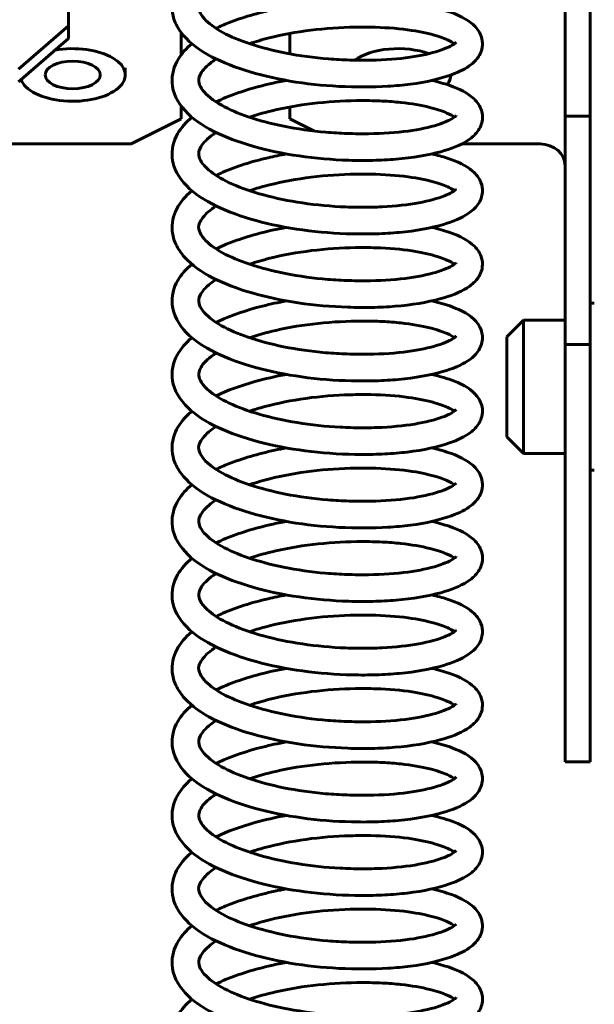
# Model space of a CAD drawing. Units: millimetres. Extents: x 50 to 2946, y 50 to 2050.
# Drawn here: x 1938 to 1972, y 708 to 767 of the extents above; entities that cross this region are included whole.
import ezdxf

# ---------------------------------------------------------------- set-up
doc = ezdxf.new("R2010")
doc.units = ezdxf.units.MM
doc.header["$LTSCALE"] = 5
doc.layers.add('実線', color=3, linetype='Continuous', lineweight=60)

msp = doc.modelspace()

# ---------------------------------------------------------------- linework, layer by layer
at = {"layer": '実線'}
for p, q in [((1940.483, 787.364), (1940.483, 766.579)), ((1970.233, 761.163), (1970.233, 786.614)), ((1971.733, 761.163), (1971.733, 786.614)), ((1937.483, 763.981), (1940.483, 766.579)), ((1940.483, 766.579), (1940.483, 765.829)), ((1947.233, 764.844), (1947.233, 766.18)), ((1953.733, 766.121), (1953.733, 764.902)), ((1940.483, 765.829), (1937.483, 763.231)), ((1943.883, 763.639), (1943.883, 764.072)), ((1947.233, 761.005), (1947.233, 761.779)), ((1953.733, 761.72), (1953.733, 761.005)), ((1944.233, 759.505), (1947.233, 761.005)), ((1953.733, 761.005), (1955.176, 760.283)), ((1970.233, 761.163), (1971.733, 761.163)), ((1970.233, 747.503), (1970.233, 761.163)), ((1971.733, 761.163), (1971.733, 747.503)), ((1944.233, 759.505), (1932.233, 759.505)), ((1964.028, 759.505), (1968.733, 759.505)), ((1971.983, 749.962), (1971.733, 749.962)), ((1966.733, 747.962), (1967.733, 748.962)), ((1967.733, 740.962), (1967.733, 748.962)), ((1967.733, 748.962), (1970.233, 748.962)), ((1966.733, 747.962), (1966.733, 741.962)), ((1971.733, 747.503), (1970.233, 747.503)), ((1970.233, 722.503), (1970.233, 747.503)), ((1971.733, 722.503), (1971.733, 747.503)), ((1966.733, 741.962), (1967.733, 740.962)), ((1967.733, 740.962), (1970.233, 740.962)), ((1971.983, 739.962), (1971.733, 739.962)), ((1970.233, 722.503), (1971.733, 722.503))]:
    msp.add_line(p, q, dxfattribs=at)
for centre, major_axis, ratio, start_param, end_param in [((1940.733, 763.639), (3.15, 0), 0.5, 3.31915, 8.200023), ((1960.233, 763.639), (3.15, 0), 0.5, 0.945442, 2.54621), ((1960.233, 763.639), (3.15, 0), 0.5, 5.907474, 6.280679), ((1968.733, 758.206), (1.5, 0), 0.866025, 0, 1.570796)]:
    msp.add_ellipse(centre, major_axis=major_axis, ratio=ratio, start_param=start_param, end_param=end_param, dxfattribs=at)
msp.add_ellipse((1940.733, 763.639), major_axis=(-1.65, 0), ratio=0.5, dxfattribs=at)
for points, knots in [([(1962.241, 767.713), (1962.676, 767.615), (1963.073, 767.501), (1964.024, 767.155), (1964.508, 766.903), (1965.042, 766.324), (1965.191, 766.079), (1965.323, 765.472), (1965.257, 765.109), (1964.976, 764.607), (1964.805, 764.426), (1964.291, 764.018), (1963.897, 763.822), (1962.76, 763.408), (1961.915, 763.211), (1960.534, 763.031), (1960.085, 762.989), (1958.696, 762.905), (1957.689, 762.903), (1955.703, 763.007), (1954.701, 763.111), (1952.799, 763.436), (1951.876, 763.656), (1950.209, 764.186), (1949.449, 764.5), (1948.149, 765.242), (1947.605, 765.681), (1947.042, 766.434), (1946.895, 766.704), (1946.638, 767.481), (1946.65, 768.03), (1946.978, 768.92), (1947.232, 769.291), (1947.656, 769.722), (1947.761, 769.819), (1947.872, 769.914)], [328.906161, 328.906161, 328.906161, 328.906161, 329.087234, 329.087234, 329.398945, 329.398945, 329.558883, 329.558883, 329.745487, 329.745487, 329.89283, 329.89283, 330.13656, 330.13656, 330.482692, 330.482692, 330.636311, 330.636311, 330.941187, 330.941187, 331.236159, 331.236159, 331.531359, 331.531359, 331.831095, 331.831095, 332.145198, 332.145198, 332.301203, 332.301203, 332.571554, 332.571554, 332.794861, 332.794861, 332.861726, 332.861726, 332.861726, 332.861726]), ([(1949.321, 768.998), (1949.145, 768.882), (1948.99, 768.766), (1948.569, 768.397), (1948.402, 768.153), (1948.262, 767.78), (1948.261, 767.655), (1948.375, 767.339), (1948.467, 767.18), (1948.856, 766.745), (1949.238, 766.45), (1950.189, 765.935), (1950.748, 765.703), (1952.022, 765.281), (1952.758, 765.091), (1954.336, 764.783), (1955.201, 764.666), (1956.485, 764.566), (1956.915, 764.543), (1957.771, 764.516), (1958.199, 764.514), (1959.451, 764.538), (1960.251, 764.6), (1961.62, 764.797), (1962.216, 764.935), (1963.121, 765.229), (1963.449, 765.397), (1963.675, 765.57), (1963.704, 765.611), (1963.704, 765.611)], [5.891779, 5.891779, 5.891779, 5.891779, 5.996698, 5.996698, 6.232111, 6.232111, 6.471465, 6.471465, 6.639369, 6.639369, 6.893072, 6.893072, 7.12425, 7.12425, 7.3676, 7.3676, 7.624979, 7.624979, 7.754011, 7.754011, 7.886168, 7.886168, 8.152284, 8.152284, 8.410306, 8.410306, 8.660488, 8.660488, 8.786157, 8.786157, 8.786157, 8.786157]), ([(1949.322, 766.427), (1949.559, 766.542), (1949.808, 766.651), (1950.886, 767.08), (1951.837, 767.361), (1953.069, 767.624), (1953.303, 767.67), (1953.539, 767.713)], [327.4687002, 327.4687002, 327.4687002, 327.4687002, 327.5706913, 327.5706913, 327.8922294, 327.8922294, 327.9656389, 327.9656389, 327.9656389, 327.9656389]), ([(1963.596, 765.509), (1963.537, 765.555), (1963.453, 765.612), (1963.147, 765.771), (1962.876, 765.879), (1962.13, 766.106), (1961.614, 766.223), (1960.387, 766.408), (1959.643, 766.472), (1958.465, 766.507), (1958.055, 766.509), (1956.775, 766.485), (1955.869, 766.426), (1954.131, 766.209), (1953.275, 766.049), (1952.088, 765.75), (1951.696, 765.635), (1951.327, 765.511)], [9.161191, 9.161191, 9.161191, 9.161191, 9.260579, 9.260579, 9.435444, 9.435444, 9.659245, 9.659245, 9.910799, 9.910799, 10.038399, 10.038399, 10.304126, 10.304126, 10.566379, 10.566379, 10.70339, 10.70339, 10.70339, 10.70339]), ([(1962.241, 763.311), (1962.624, 763.225), (1962.977, 763.126), (1963.908, 762.807), (1964.405, 762.563), (1964.973, 762.016), (1965.14, 761.78), (1965.276, 761.332), (1965.294, 761.147), (1965.247, 760.701), (1965.135, 760.451), (1964.817, 760.024), (1964.604, 759.847), (1963.941, 759.426), (1963.412, 759.219), (1962.027, 758.836), (1961.102, 758.677), (1959.651, 758.556), (1959.189, 758.532), (1958.245, 758.511), (1957.759, 758.514), (1956.287, 758.56), (1955.267, 758.643), (1953.331, 758.927), (1952.388, 759.127), (1950.665, 759.62), (1949.869, 759.916), (1948.487, 760.614), (1947.897, 761.028), (1947.018, 761.986), (1946.722, 762.57), (1946.658, 763.669), (1946.801, 764.165), (1947.267, 764.928), (1947.542, 765.232), (1947.872, 765.512)], [323.271668, 323.271668, 323.271668, 323.271668, 323.43076, 323.43076, 323.740395, 323.740395, 323.904428, 323.904428, 324.004098, 324.004098, 324.15312, 324.15312, 324.319077, 324.319077, 324.606884, 324.606884, 324.949618, 324.949618, 325.099349, 325.099349, 325.248716, 325.248716, 325.547535, 325.547535, 325.841823, 325.841823, 326.140527, 326.140527, 326.451817, 326.451817, 326.771984, 326.771984, 327.028822, 327.028822, 327.227349, 327.227349, 327.227349, 327.227349]), ([(1949.321, 764.596), (1949.195, 764.514), (1949.081, 764.432), (1948.659, 764.094), (1948.459, 763.841), (1948.272, 763.447), (1948.262, 763.318), (1948.333, 763.028), (1948.403, 762.877), (1948.752, 762.433), (1949.137, 762.113), (1950.098, 761.576), (1950.643, 761.343), (1951.892, 760.917), (1952.618, 760.723), (1954.182, 760.405), (1955.044, 760.283), (1956.326, 760.174), (1956.756, 760.149), (1957.614, 760.117), (1958.045, 760.112), (1959.306, 760.129), (1960.115, 760.185), (1961.507, 760.373), (1962.116, 760.508), (1963.054, 760.8), (1963.402, 760.968), (1963.667, 761.158), (1963.704, 761.209), (1963.704, 761.209)], [11.004792, 11.004792, 11.004792, 11.004792, 11.07945, 11.07945, 11.313762, 11.313762, 11.547436, 11.547436, 11.719877, 11.719877, 11.992676, 11.992676, 12.22239, 12.22239, 12.46491, 12.46491, 12.7219, 12.7219, 12.8509, 12.8509, 12.983071, 12.983071, 13.249354, 13.249354, 13.507884, 13.507884, 13.759176, 13.759176, 13.898906, 13.898906, 13.898906, 13.898906]), ([(1949.322, 762.025), (1949.504, 762.114), (1949.694, 762.199), (1950.695, 762.615), (1951.637, 762.905), (1952.929, 763.195), (1953.231, 763.255), (1953.538, 763.311)], [321.8341326, 321.8341326, 321.8341326, 321.8341326, 321.9129552, 321.9129552, 322.2357807, 322.2357807, 322.3310573, 322.3310573, 322.3310573, 322.3310573]), ([(1963.599, 761.11), (1963.508, 761.178), (1963.356, 761.269), (1962.89, 761.473), (1962.537, 761.591), (1961.627, 761.818), (1961.036, 761.922), (1960.035, 762.03), (1959.662, 762.058), (1958.883, 762.096), (1958.474, 762.106), (1957.206, 762.102), (1956.306, 762.057), (1954.558, 761.873), (1953.688, 761.729), (1952.338, 761.419), (1951.811, 761.272), (1951.327, 761.11)], [14.275366, 14.275366, 14.275366, 14.275366, 14.424661, 14.424661, 14.619825, 14.619825, 14.853044, 14.853044, 14.97985, 14.97985, 15.109509, 15.109509, 15.374486, 15.374486, 15.637178, 15.637178, 15.817284, 15.817284, 15.817284, 15.817284]), ([(1962.238, 758.909), (1962.573, 758.834), (1962.884, 758.75), (1963.795, 758.454), (1964.304, 758.217), (1964.903, 757.697), (1965.084, 757.474), (1965.259, 757.022), (1965.292, 756.823), (1965.264, 756.358), (1965.16, 756.097), (1964.857, 755.664), (1964.655, 755.487), (1964.03, 755.068), (1963.535, 754.864), (1962.207, 754.472), (1961.296, 754.302), (1959.856, 754.168), (1959.397, 754.14), (1958.457, 754.111), (1957.973, 754.11), (1956.506, 754.145), (1955.484, 754.219), (1953.539, 754.487), (1952.589, 754.678), (1950.846, 755.157), (1950.036, 755.447), (1948.624, 756.128), (1948.017, 756.533), (1947.094, 757.471), (1946.769, 758.041), (1946.639, 759.148), (1946.762, 759.666), (1947.224, 760.478), (1947.516, 760.809), (1947.872, 761.11)], [317.636665, 317.636665, 317.636665, 317.636665, 317.775425, 317.775425, 318.08329, 318.08329, 318.250043, 318.250043, 318.358134, 318.358134, 318.508612, 318.508612, 318.669864, 318.669864, 318.9475, 318.9475, 319.292323, 319.292323, 319.44277, 319.44277, 319.592431, 319.592431, 319.891588, 319.891588, 320.185674, 320.185674, 320.484034, 320.484034, 320.794355, 320.794355, 321.114851, 321.114851, 321.378773, 321.378773, 321.59291, 321.59291, 321.59291, 321.59291]), ([(1949.32, 760.194), (1949.264, 760.158), (1949.211, 760.121), (1948.795, 759.825), (1948.547, 759.558), (1948.295, 759.133), (1948.269, 758.987), (1948.301, 758.719), (1948.347, 758.581), (1948.551, 758.273), (1948.694, 758.111), (1949.183, 757.691), (1949.604, 757.426), (1950.625, 756.947), (1951.241, 756.72), (1952.61, 756.323), (1953.386, 756.149), (1955.02, 755.884), (1955.899, 755.795), (1957.184, 755.728), (1957.611, 755.716), (1958.452, 755.712), (1958.869, 755.721), (1960.075, 755.78), (1960.831, 755.863), (1962.089, 756.097), (1962.621, 756.247), (1963.187, 756.47), (1963.338, 756.544), (1963.629, 756.715), (1963.704, 756.808), (1963.704, 756.808)], [16.118844, 16.118844, 16.118844, 16.118844, 16.152259, 16.152259, 16.389477, 16.389477, 16.619704, 16.619704, 16.795186, 16.795186, 16.946949, 16.946949, 17.181151, 17.181151, 17.416827, 17.416827, 17.663675, 17.663675, 17.922476, 17.922476, 18.051994, 18.051994, 18.183987, 18.183987, 18.449123, 18.449123, 18.704472, 18.704472, 18.824956, 18.824956, 19.014078, 19.014078, 19.014078, 19.014078]), ([(1949.321, 757.624), (1949.453, 757.688), (1949.588, 757.75), (1950.518, 758.152), (1951.448, 758.45), (1952.797, 758.766), (1953.164, 758.841), (1953.539, 758.909)], [316.199513, 316.199513, 316.199513, 316.199513, 316.256412, 316.256412, 316.5803317, 316.5803317, 316.6965457, 316.6965457, 316.6965457, 316.6965457]), ([(1963.596, 756.708), (1963.527, 756.76), (1963.424, 756.827), (1963.071, 757.001), (1962.77, 757.114), (1961.965, 757.342), (1961.423, 757.456), (1960.149, 757.628), (1959.385, 757.684), (1958.185, 757.706), (1957.77, 757.703), (1956.478, 757.664), (1955.57, 757.595), (1953.841, 757.355), (1952.997, 757.186), (1951.92, 756.896), (1951.616, 756.805), (1951.327, 756.708)], [19.391368, 19.391368, 19.391368, 19.391368, 19.50473, 19.50473, 19.688367, 19.688367, 19.915379, 19.915379, 20.168637, 20.168637, 20.296682, 20.296682, 20.562784, 20.562784, 20.82474, 20.82474, 20.93223, 20.93223, 20.93223, 20.93223]), ([(1962.239, 754.508), (1962.635, 754.419), (1963, 754.316), (1963.936, 753.991), (1964.43, 753.745), (1964.99, 753.19), (1965.153, 752.952), (1965.279, 752.505), (1965.294, 752.324), (1965.242, 751.883), (1965.128, 751.634), (1964.806, 751.209), (1964.59, 751.033), (1963.916, 750.611), (1963.379, 750.403), (1961.979, 750.022), (1961.049, 749.866), (1959.596, 749.749), (1959.134, 749.727), (1958.188, 749.707), (1957.702, 749.711), (1956.229, 749.761), (1955.21, 749.845), (1953.276, 750.134), (1952.335, 750.336), (1950.618, 750.833), (1949.825, 751.131), (1948.452, 751.833), (1947.866, 752.249), (1947.222, 752.965), (1947.043, 753.225), (1946.797, 753.75), (1946.721, 754.016), (1946.648, 754.741), (1946.752, 755.21), (1947.177, 756.021), (1947.486, 756.381), (1947.87, 756.706), (1947.871, 756.707), (1947.872, 756.708)], [312.000539, 312.000539, 312.000539, 312.000539, 312.165182, 312.165182, 312.475294, 312.475294, 312.638458, 312.638458, 312.736178, 312.736178, 312.884983, 312.884983, 313.052266, 313.052266, 313.342728, 313.342728, 313.684812, 313.684812, 313.83437, 313.83437, 313.983663, 313.983663, 314.282397, 314.282397, 314.576748, 314.576748, 314.875549, 314.875549, 315.187105, 315.187105, 315.344862, 315.344862, 315.48697, 315.48697, 315.727007, 315.727007, 315.957628, 315.957628, 315.958439, 315.958439, 315.958439, 315.958439]), ([(1949.321, 755.792), (1949.155, 755.684), (1949.009, 755.575), (1948.586, 755.212), (1948.412, 754.965), (1948.263, 754.588), (1948.261, 754.463), (1948.365, 754.153), (1948.453, 753.995), (1948.832, 753.559), (1949.214, 753.26), (1950.164, 752.742), (1950.72, 752.509), (1951.987, 752.086), (1952.72, 751.894), (1954.294, 751.584), (1955.159, 751.465), (1956.442, 751.363), (1956.872, 751.339), (1957.729, 751.312), (1958.159, 751.308), (1959.413, 751.331), (1960.216, 751.391), (1961.591, 751.586), (1962.19, 751.723), (1963.104, 752.016), (1963.437, 752.185), (1963.673, 752.362), (1963.704, 752.406), (1963.704, 752.406)], [21.233796, 21.233796, 21.233796, 21.233796, 21.332319, 21.332319, 21.56814, 21.56814, 21.806093, 21.806093, 21.974528, 21.974528, 22.231369, 22.231369, 22.462224, 22.462224, 22.705348, 22.705348, 22.962625, 22.962625, 23.091648, 23.091648, 23.223941, 23.223941, 23.4901, 23.4901, 23.748258, 23.748258, 23.998737, 23.998737, 24.128069, 24.128069, 24.128069, 24.128069]), ([(1949.322, 753.222), (1949.517, 753.317), (1949.721, 753.408), (1950.741, 753.827), (1951.684, 754.114), (1952.963, 754.398), (1953.249, 754.455), (1953.539, 754.507)], [310.5633216, 310.5633216, 310.5633216, 310.5633216, 310.6476782, 310.6476782, 310.9702075, 310.9702075, 311.0602923, 311.0602923, 311.0602923, 311.0602923]), ([(1963.596, 752.304), (1963.539, 752.349), (1963.458, 752.404), (1963.16, 752.56), (1962.891, 752.668), (1962.153, 752.895), (1961.641, 753.013), (1960.421, 753.199), (1959.68, 753.264), (1958.505, 753.301), (1958.096, 753.304), (1956.819, 753.281), (1955.913, 753.224), (1954.173, 753.01), (1953.316, 752.853), (1952.113, 752.551), (1951.707, 752.433), (1951.327, 752.306)], [24.503022, 24.503022, 24.503022, 24.503022, 24.599694, 24.599694, 24.773967, 24.773967, 24.997201, 24.997201, 25.248504, 25.248504, 25.376035, 25.376035, 25.641701, 25.641701, 25.903999, 25.903999, 26.045299, 26.045299, 26.045299, 26.045299]), ([(1962.239, 750.106), (1962.87, 749.965), (1963.417, 749.792), (1964.42, 749.333), (1964.875, 749.031), (1965.237, 748.322), (1965.296, 748.067), (1965.262, 747.545), (1965.155, 747.283), (1964.847, 746.85), (1964.643, 746.673), (1964.009, 746.254), (1963.506, 746.049), (1962.165, 745.659), (1961.249, 745.492), (1959.807, 745.361), (1959.347, 745.334), (1958.407, 745.307), (1957.922, 745.307), (1956.453, 745.344), (1955.432, 745.421), (1953.489, 745.692), (1952.541, 745.886), (1950.803, 746.368), (1949.996, 746.66), (1948.591, 747.344), (1947.988, 747.751), (1947.075, 748.694), (1946.757, 749.268), (1946.643, 750.373), (1946.771, 750.886), (1947.235, 751.686), (1947.522, 752.011), (1947.872, 752.306)], [306.366737, 306.366737, 306.366737, 306.366737, 306.629496, 306.629496, 306.95031, 306.95031, 307.088633, 307.088633, 307.240399, 307.240399, 307.402397, 307.402397, 307.682597, 307.682597, 308.026968, 308.026968, 308.177235, 308.177235, 308.326823, 308.326823, 308.625897, 308.625897, 308.920025, 308.920025, 309.218465, 309.218465, 309.529014, 309.529014, 309.84947, 309.84947, 310.111685, 310.111685, 310.322071, 310.322071, 310.322071, 310.322071]), ([(1949.321, 751.39), (1949.202, 751.313), (1949.094, 751.236), (1948.672, 750.902), (1948.467, 750.647), (1948.274, 750.25), (1948.262, 750.12), (1948.329, 749.832), (1948.397, 749.682), (1948.742, 749.236), (1949.128, 748.913), (1950.093, 748.373), (1950.637, 748.14), (1951.885, 747.713), (1952.61, 747.519), (1954.173, 747.201), (1955.034, 747.079), (1956.316, 746.97), (1956.747, 746.944), (1957.605, 746.912), (1958.036, 746.907), (1959.297, 746.923), (1960.107, 746.979), (1961.5, 747.167), (1962.11, 747.301), (1963.05, 747.593), (1963.399, 747.761), (1963.666, 747.952), (1963.704, 748.004), (1963.704, 748.004)], [26.34674, 26.34674, 26.34674, 26.34674, 26.417288, 26.417288, 26.651896, 26.651896, 26.885064, 26.885064, 27.058238, 27.058238, 27.333827, 27.333827, 27.563392, 27.563392, 27.805866, 27.805866, 28.062832, 28.062832, 28.19183, 28.19183, 28.32399, 28.32399, 28.590282, 28.590282, 28.848842, 28.848842, 29.100198, 29.100198, 29.240767, 29.240767, 29.240767, 29.240767]), ([(1949.321, 748.82), (1949.377, 748.848), (1949.433, 748.874), (1950.25, 749.251), (1951.145, 749.555), (1952.568, 749.914), (1953.048, 750.017), (1953.539, 750.105)], [304.9302009, 304.9302009, 304.9302009, 304.9302009, 304.9542995, 304.9542995, 305.2747352, 305.2747352, 305.4270425, 305.4270425, 305.4270425, 305.4270425]), ([(1963.599, 747.904), (1963.509, 747.972), (1963.358, 748.063), (1962.894, 748.267), (1962.542, 748.384), (1961.633, 748.611), (1961.044, 748.716), (1960.043, 748.824), (1959.671, 748.852), (1958.893, 748.891), (1958.484, 748.9), (1957.216, 748.897), (1956.316, 748.852), (1954.568, 748.669), (1953.698, 748.526), (1952.344, 748.215), (1951.814, 748.067), (1951.327, 747.904)], [29.617238, 29.617238, 29.617238, 29.617238, 29.765847, 29.765847, 29.960826, 29.960826, 30.193936, 30.193936, 30.32072, 30.32072, 30.450364, 30.450364, 30.715323, 30.715323, 30.978025, 30.978025, 31.159149, 31.159149, 31.159149, 31.159149]), ([(1962.24, 745.704), (1962.749, 745.59), (1963.205, 745.454), (1964.179, 745.069), (1964.649, 744.802), (1965.128, 744.176), (1965.245, 743.921), (1965.308, 743.345), (1965.226, 743.029), (1964.944, 742.559), (1964.766, 742.38), (1964.224, 741.968), (1963.803, 741.77), (1962.614, 741.361), (1961.747, 741.171), (1960.346, 741.003), (1959.894, 740.965), (1958.967, 740.917), (1958.489, 740.906), (1957.033, 740.913), (1956.01, 740.969), (1954.048, 741.196), (1953.082, 741.368), (1951.293, 741.811), (1950.45, 742.088), (1948.981, 742.724), (1948.337, 743.103), (1947.306, 743.99), (1946.913, 744.529), (1946.621, 745.65), (1946.684, 746.22), (1947.1, 747.106), (1947.384, 747.465), (1947.782, 747.827), (1947.827, 747.866), (1947.872, 747.904)], [300.733724, 300.733724, 300.733724, 300.733724, 300.945547, 300.945547, 301.260478, 301.260478, 301.413043, 301.413043, 301.582135, 301.582135, 301.732605, 301.732605, 301.985736, 301.985736, 302.332516, 302.332516, 302.485129, 302.485129, 302.63562, 302.63562, 302.935728, 302.935728, 303.22955, 303.22955, 303.527185, 303.527185, 303.83168, 303.83168, 304.155749, 304.155749, 304.436855, 304.436855, 304.661549, 304.661549, 304.689011, 304.689011, 304.689011, 304.689011]), ([(1949.32, 746.989), (1949.266, 746.953), (1949.214, 746.918), (1948.798, 746.622), (1948.549, 746.356), (1948.296, 745.93), (1948.269, 745.783), (1948.3, 745.516), (1948.346, 745.379), (1948.549, 745.07), (1948.692, 744.908), (1949.181, 744.488), (1949.601, 744.222), (1950.621, 743.743), (1951.237, 743.516), (1952.605, 743.118), (1953.381, 742.945), (1955.014, 742.679), (1955.894, 742.59), (1957.178, 742.523), (1957.605, 742.51), (1958.446, 742.507), (1958.863, 742.515), (1960.07, 742.574), (1960.827, 742.657), (1962.085, 742.891), (1962.618, 743.041), (1963.185, 743.264), (1963.336, 743.337), (1963.628, 743.509), (1963.704, 743.602), (1963.704, 743.602)], [31.460708, 31.460708, 31.460708, 31.460708, 31.493148, 31.493148, 31.730433, 31.730433, 31.960617, 31.960617, 32.135937, 32.135937, 32.288249, 32.288249, 32.522513, 32.522513, 32.758154, 32.758154, 33.004976, 33.004976, 33.263768, 33.263768, 33.393284, 33.393284, 33.525278, 33.525278, 33.790423, 33.790423, 34.045797, 34.045797, 34.166309, 34.166309, 34.35594, 34.35594, 34.35594, 34.35594]), ([(1949.321, 744.419), (1950.001, 744.749), (1950.795, 745.036), (1952.249, 745.441), (1952.885, 745.586), (1953.539, 745.704)], [299.2970516, 299.2970516, 299.2970516, 299.2970516, 299.5906642, 299.5906642, 299.7936554, 299.7936554, 299.7936554, 299.7936554]), ([(1963.596, 743.503), (1963.527, 743.555), (1963.424, 743.621), (1963.072, 743.795), (1962.771, 743.908), (1961.967, 744.137), (1961.425, 744.25), (1960.152, 744.423), (1959.388, 744.478), (1958.188, 744.501), (1957.773, 744.498), (1956.482, 744.459), (1955.573, 744.39), (1953.844, 744.15), (1953, 743.981), (1951.922, 743.691), (1951.617, 743.6), (1951.327, 743.503)], [34.733237, 34.733237, 34.733237, 34.733237, 34.846415, 34.846415, 35.02997, 35.02997, 35.256949, 35.256949, 35.510189, 35.510189, 35.63823, 35.63823, 35.904328, 35.904328, 36.166287, 36.166287, 36.274088, 36.274088, 36.274088, 36.274088]), ([(1962.241, 741.302), (1962.676, 741.204), (1963.073, 741.09), (1964.024, 740.745), (1964.508, 740.492), (1965.042, 739.914), (1965.191, 739.668), (1965.323, 739.061), (1965.257, 738.698), (1964.976, 738.196), (1964.805, 738.016), (1964.291, 737.607), (1963.897, 737.411), (1962.76, 736.997), (1961.915, 736.8), (1960.534, 736.62), (1960.085, 736.578), (1958.696, 736.494), (1957.689, 736.492), (1955.703, 736.596), (1954.701, 736.701), (1952.799, 737.025), (1951.876, 737.245), (1950.209, 737.776), (1949.449, 738.089), (1948.149, 738.831), (1947.605, 739.27), (1947.042, 740.024), (1946.895, 740.293), (1946.638, 741.07), (1946.65, 741.619), (1946.978, 742.509), (1947.232, 742.88), (1947.656, 743.312), (1947.761, 743.409), (1947.872, 743.503)], [295.100133, 295.100133, 295.100133, 295.100133, 295.281207, 295.281207, 295.592918, 295.592918, 295.752856, 295.752856, 295.939459, 295.939459, 296.086801, 296.086801, 296.330532, 296.330532, 296.676664, 296.676664, 296.830283, 296.830283, 297.135158, 297.135158, 297.430131, 297.430131, 297.725331, 297.725331, 298.025067, 298.025067, 298.339169, 298.339169, 298.495175, 298.495175, 298.765526, 298.765526, 298.988833, 298.988833, 299.055698, 299.055698, 299.055698, 299.055698]), ([(1949.321, 742.587), (1949.156, 742.479), (1949.009, 742.37), (1948.587, 742.007), (1948.412, 741.76), (1948.263, 741.383), (1948.261, 741.258), (1948.365, 740.948), (1948.452, 740.791), (1948.831, 740.354), (1949.213, 740.055), (1950.163, 739.537), (1950.718, 739.304), (1951.985, 738.881), (1952.718, 738.689), (1954.292, 738.379), (1955.157, 738.26), (1956.44, 738.158), (1956.87, 738.134), (1957.727, 738.106), (1958.157, 738.103), (1959.412, 738.125), (1960.214, 738.185), (1961.59, 738.38), (1962.189, 738.518), (1963.103, 738.811), (1963.437, 738.979), (1963.673, 739.156), (1963.704, 739.2), (1963.704, 739.2)], [36.575604, 36.575604, 36.575604, 36.575604, 36.673885, 36.673885, 36.909726, 36.909726, 37.147617, 37.147617, 37.316081, 37.316081, 37.573072, 37.573072, 37.803913, 37.803913, 38.047027, 38.047027, 38.3043, 38.3043, 38.433323, 38.433323, 38.565614, 38.565614, 38.831775, 38.831775, 39.089939, 39.089939, 39.340431, 39.340431, 39.469925, 39.469925, 39.469925, 39.469925]), ([(1949.322, 740.016), (1949.559, 740.131), (1949.808, 740.24), (1950.886, 740.669), (1951.837, 740.95), (1953.069, 741.214), (1953.303, 741.259), (1953.539, 741.302)], [293.6626708, 293.6626708, 293.6626708, 293.6626708, 293.7646639, 293.7646639, 294.086202, 294.086202, 294.1596108, 294.1596108, 294.1596108, 294.1596108]), ([(1963.596, 739.099), (1963.539, 739.143), (1963.458, 739.198), (1963.16, 739.355), (1962.892, 739.463), (1962.154, 739.689), (1961.642, 739.807), (1960.423, 739.994), (1959.681, 740.058), (1958.507, 740.096), (1958.098, 740.099), (1956.82, 740.076), (1955.915, 740.019), (1954.175, 739.805), (1953.318, 739.648), (1952.114, 739.346), (1951.708, 739.228), (1951.327, 739.101)], [39.844875, 39.844875, 39.844875, 39.844875, 39.941426, 39.941426, 40.115674, 40.115674, 40.338883, 40.338883, 40.590174, 40.590174, 40.717703, 40.717703, 40.983366, 40.983366, 41.245665, 41.245665, 41.387155, 41.387155, 41.387155, 41.387155]), ([(1962.241, 736.9), (1962.624, 736.814), (1962.977, 736.715), (1963.908, 736.396), (1964.405, 736.152), (1964.973, 735.605), (1965.14, 735.37), (1965.276, 734.921), (1965.294, 734.736), (1965.247, 734.29), (1965.135, 734.04), (1964.817, 733.614), (1964.604, 733.436), (1963.941, 733.016), (1963.412, 732.808), (1962.027, 732.425), (1961.102, 732.266), (1959.651, 732.145), (1959.189, 732.122), (1958.245, 732.1), (1957.759, 732.103), (1956.287, 732.149), (1955.267, 732.232), (1953.331, 732.516), (1952.388, 732.716), (1950.665, 733.209), (1949.869, 733.505), (1948.487, 734.203), (1947.897, 734.617), (1947.018, 735.575), (1946.722, 736.16), (1946.658, 737.258), (1946.801, 737.754), (1947.267, 738.517), (1947.542, 738.822), (1947.872, 739.101)], [289.46564, 289.46564, 289.46564, 289.46564, 289.624732, 289.624732, 289.934367, 289.934367, 290.0984, 290.0984, 290.19807, 290.19807, 290.347093, 290.347093, 290.513049, 290.513049, 290.800857, 290.800857, 291.14359, 291.14359, 291.293322, 291.293322, 291.442689, 291.442689, 291.741508, 291.741508, 292.035796, 292.035796, 292.3345, 292.3345, 292.64579, 292.64579, 292.965956, 292.965956, 293.222795, 293.222795, 293.421321, 293.421321, 293.421321, 293.421321]), ([(1949.321, 738.185), (1949.203, 738.108), (1949.094, 738.031), (1948.672, 737.697), (1948.467, 737.442), (1948.274, 737.045), (1948.262, 736.915), (1948.329, 736.627), (1948.397, 736.477), (1948.741, 736.031), (1949.128, 735.708), (1950.092, 735.168), (1950.637, 734.935), (1951.884, 734.508), (1952.61, 734.314), (1954.173, 733.996), (1955.034, 733.873), (1956.316, 733.764), (1956.746, 733.739), (1957.605, 733.707), (1958.035, 733.701), (1959.297, 733.717), (1960.106, 733.773), (1961.5, 733.961), (1962.11, 734.096), (1963.05, 734.387), (1963.399, 734.556), (1963.666, 734.746), (1963.704, 734.799), (1963.704, 734.799)], [41.688566, 41.688566, 41.688566, 41.688566, 41.758965, 41.758965, 41.993585, 41.993585, 42.226732, 42.226732, 42.399938, 42.399938, 42.675653, 42.675653, 42.905211, 42.905211, 43.147683, 43.147683, 43.404648, 43.404648, 43.533647, 43.533647, 43.665806, 43.665806, 43.932099, 43.932099, 44.19066, 44.19066, 44.442018, 44.442018, 44.582621, 44.582621, 44.582621, 44.582621]), ([(1949.322, 735.615), (1949.504, 735.703), (1949.694, 735.789), (1950.695, 736.204), (1951.637, 736.494), (1952.929, 736.784), (1953.231, 736.845), (1953.538, 736.9)], [288.0281063, 288.0281063, 288.0281063, 288.0281063, 288.1069277, 288.1069277, 288.4297532, 288.4297532, 288.5250292, 288.5250292, 288.5250292, 288.5250292]), ([(1963.599, 734.699), (1963.509, 734.767), (1963.358, 734.857), (1962.894, 735.061), (1962.542, 735.179), (1961.634, 735.406), (1961.044, 735.51), (1960.043, 735.618), (1959.671, 735.647), (1958.893, 735.685), (1958.484, 735.695), (1957.217, 735.691), (1956.316, 735.647), (1954.569, 735.464), (1953.698, 735.32), (1952.344, 735.01), (1951.814, 734.862), (1951.327, 734.699)], [44.959093, 44.959093, 44.959093, 44.959093, 45.107674, 45.107674, 45.302645, 45.302645, 45.535752, 45.535752, 45.662534, 45.662534, 45.792178, 45.792178, 46.057136, 46.057136, 46.319838, 46.319838, 46.501003, 46.501003, 46.501003, 46.501003]), ([(1962.238, 732.499), (1962.573, 732.423), (1962.884, 732.339), (1963.795, 732.044), (1964.304, 731.807), (1964.903, 731.287), (1965.084, 731.063), (1965.259, 730.611), (1965.292, 730.413), (1965.264, 729.947), (1965.16, 729.687), (1964.857, 729.254), (1964.655, 729.076), (1964.03, 728.658), (1963.535, 728.453), (1962.207, 728.061), (1961.296, 727.891), (1959.856, 727.757), (1959.397, 727.729), (1958.457, 727.7), (1957.973, 727.699), (1956.506, 727.734), (1955.484, 727.808), (1953.539, 728.076), (1952.589, 728.268), (1950.846, 728.746), (1950.036, 729.037), (1948.624, 729.717), (1948.017, 730.122), (1947.094, 731.06), (1946.769, 731.63), (1946.639, 732.737), (1946.762, 733.256), (1947.224, 734.067), (1947.516, 734.398), (1947.872, 734.699)], [283.830637, 283.830637, 283.830637, 283.830637, 283.969398, 283.969398, 284.277262, 284.277262, 284.444016, 284.444016, 284.552106, 284.552106, 284.702584, 284.702584, 284.863837, 284.863837, 285.141472, 285.141472, 285.486295, 285.486295, 285.636742, 285.636742, 285.786403, 285.786403, 286.085561, 286.085561, 286.379646, 286.379646, 286.678006, 286.678006, 286.988328, 286.988328, 287.308823, 287.308823, 287.572745, 287.572745, 287.786882, 287.786882, 287.786882, 287.786882]), ([(1949.32, 733.783), (1949.266, 733.748), (1949.214, 733.713), (1948.798, 733.417), (1948.549, 733.15), (1948.296, 732.725), (1948.269, 732.578), (1948.3, 732.31), (1948.346, 732.173), (1948.549, 731.865), (1948.692, 731.703), (1949.181, 731.283), (1949.601, 731.017), (1950.621, 730.537), (1951.237, 730.311), (1952.605, 729.913), (1953.381, 729.74), (1955.014, 729.474), (1955.894, 729.385), (1957.178, 729.317), (1957.605, 729.305), (1958.446, 729.301), (1958.863, 729.31), (1960.07, 729.368), (1960.826, 729.452), (1962.085, 729.685), (1962.618, 729.835), (1963.185, 730.059), (1963.336, 730.132), (1963.628, 730.303), (1963.704, 730.397), (1963.704, 730.397)], [46.802566, 46.802566, 46.802566, 46.802566, 46.834963, 46.834963, 47.072251, 47.072251, 47.302434, 47.302434, 47.477746, 47.477746, 47.63008, 47.63008, 47.864347, 47.864347, 48.099987, 48.099987, 48.346808, 48.346808, 48.605599, 48.605599, 48.735115, 48.735115, 48.867109, 48.867109, 49.132255, 49.132255, 49.38763, 49.38763, 49.508143, 49.508143, 49.697794, 49.697794, 49.697794, 49.697794]), ([(1949.321, 731.213), (1949.453, 731.277), (1949.588, 731.339), (1950.518, 731.741), (1951.448, 732.039), (1952.797, 732.355), (1953.164, 732.431), (1953.539, 732.498)], [282.3934855, 282.3934855, 282.3934855, 282.3934855, 282.4503845, 282.4503845, 282.7743042, 282.7743042, 282.8905176, 282.8905176, 282.8905176, 282.8905176]), ([(1963.596, 730.297), (1963.527, 730.349), (1963.424, 730.416), (1963.072, 730.589), (1962.771, 730.703), (1961.967, 730.931), (1961.425, 731.045), (1960.152, 731.217), (1959.388, 731.273), (1958.188, 731.295), (1957.773, 731.293), (1956.482, 731.253), (1955.573, 731.184), (1953.844, 730.945), (1953, 730.776), (1951.922, 730.486), (1951.617, 730.394), (1951.327, 730.297)], [50.075092, 50.075092, 50.075092, 50.075092, 50.188261, 50.188261, 50.371814, 50.371814, 50.598791, 50.598791, 50.852031, 50.852031, 50.980071, 50.980071, 51.24617, 51.24617, 51.508129, 51.508129, 51.615941, 51.615941, 51.615941, 51.615941]), ([(1962.239, 728.097), (1962.635, 728.008), (1963, 727.905), (1963.936, 727.58), (1964.43, 727.334), (1964.99, 726.78), (1965.153, 726.541), (1965.279, 726.094), (1965.294, 725.913), (1965.242, 725.472), (1965.128, 725.224), (1964.806, 724.799), (1964.59, 724.622), (1963.916, 724.2), (1963.379, 723.992), (1961.979, 723.612), (1961.049, 723.455), (1959.596, 723.339), (1959.134, 723.316), (1958.188, 723.297), (1957.702, 723.3), (1956.229, 723.35), (1955.21, 723.435), (1953.276, 723.723), (1952.335, 723.925), (1950.618, 724.422), (1949.825, 724.72), (1948.452, 725.422), (1947.866, 725.838), (1947.222, 726.555), (1947.043, 726.814), (1946.797, 727.34), (1946.721, 727.605), (1946.648, 728.33), (1946.752, 728.8), (1947.177, 729.61), (1947.486, 729.97), (1947.87, 730.295), (1947.871, 730.296), (1947.872, 730.297)], [278.194511, 278.194511, 278.194511, 278.194511, 278.359154, 278.359154, 278.669266, 278.669266, 278.83243, 278.83243, 278.930151, 278.930151, 279.078956, 279.078956, 279.246238, 279.246238, 279.536701, 279.536701, 279.878784, 279.878784, 280.028342, 280.028342, 280.177635, 280.177635, 280.47637, 280.47637, 280.77072, 280.77072, 281.069521, 281.069521, 281.381078, 281.381078, 281.538834, 281.538834, 281.680942, 281.680942, 281.92098, 281.92098, 282.151601, 282.151601, 282.152411, 282.152411, 282.152411, 282.152411]), ([(1949.321, 729.381), (1949.156, 729.274), (1949.009, 729.165), (1948.587, 728.802), (1948.412, 728.555), (1948.263, 728.177), (1948.261, 728.052), (1948.365, 727.743), (1948.452, 727.586), (1948.831, 727.149), (1949.213, 726.85), (1950.163, 726.331), (1950.718, 726.099), (1951.985, 725.675), (1952.718, 725.484), (1954.292, 725.173), (1955.157, 725.055), (1956.44, 724.953), (1956.87, 724.929), (1957.727, 724.901), (1958.157, 724.897), (1959.412, 724.92), (1960.214, 724.98), (1961.589, 725.175), (1962.189, 725.312), (1963.103, 725.605), (1963.437, 725.774), (1963.673, 725.951), (1963.704, 725.995), (1963.704, 725.995)], [51.917508, 51.917508, 51.917508, 51.917508, 52.015727, 52.015727, 52.251568, 52.251568, 52.489457, 52.489457, 52.657923, 52.657923, 52.91492, 52.91492, 53.14576, 53.14576, 53.388874, 53.388874, 53.646146, 53.646146, 53.77517, 53.77517, 53.90746, 53.90746, 54.173622, 54.173622, 54.431786, 54.431786, 54.682278, 54.682278, 54.811779, 54.811779, 54.811779, 54.811779]), ([(1949.322, 726.811), (1949.517, 726.906), (1949.721, 726.997), (1950.741, 727.416), (1951.684, 727.704), (1952.963, 727.987), (1953.249, 728.044), (1953.539, 728.096)], [276.7572934, 276.7572934, 276.7572934, 276.7572934, 276.8416508, 276.8416508, 277.16418, 277.16418, 277.2542642, 277.2542642, 277.2542642, 277.2542642]), ([(1963.596, 725.893), (1963.539, 725.938), (1963.458, 725.993), (1963.16, 726.149), (1962.892, 726.257), (1962.154, 726.484), (1961.642, 726.602), (1960.423, 726.788), (1959.682, 726.853), (1958.507, 726.891), (1958.098, 726.893), (1956.821, 726.871), (1955.915, 726.813), (1954.175, 726.6), (1953.318, 726.442), (1952.114, 726.141), (1951.708, 726.023), (1951.327, 725.895)], [55.186728, 55.186728, 55.186728, 55.186728, 55.283275, 55.283275, 55.457522, 55.457522, 55.68073, 55.68073, 55.932021, 55.932021, 56.059549, 56.059549, 56.325212, 56.325212, 56.587512, 56.587512, 56.729009, 56.729009, 56.729009, 56.729009]), ([(1962.239, 723.695), (1962.87, 723.554), (1963.417, 723.381), (1964.42, 722.923), (1964.875, 722.62), (1965.237, 721.911), (1965.296, 721.656), (1965.262, 721.134), (1965.155, 720.873), (1964.847, 720.44), (1964.643, 720.263), (1964.009, 719.844), (1963.506, 719.638), (1962.165, 719.248), (1961.249, 719.081), (1959.807, 718.95), (1959.347, 718.923), (1958.407, 718.896), (1957.922, 718.896), (1956.453, 718.934), (1955.432, 719.01), (1953.489, 719.281), (1952.541, 719.475), (1950.803, 719.957), (1949.996, 720.249), (1948.591, 720.934), (1947.988, 721.341), (1947.075, 722.283), (1946.757, 722.857), (1946.643, 723.962), (1946.771, 724.475), (1947.235, 725.275), (1947.522, 725.6), (1947.872, 725.895)], [272.560709, 272.560709, 272.560709, 272.560709, 272.823468, 272.823468, 273.144282, 273.144282, 273.282605, 273.282605, 273.434371, 273.434371, 273.596369, 273.596369, 273.87657, 273.87657, 274.220941, 274.220941, 274.371207, 274.371207, 274.520795, 274.520795, 274.819869, 274.819869, 275.113998, 275.113998, 275.412437, 275.412437, 275.722987, 275.722987, 276.043442, 276.043442, 276.305657, 276.305657, 276.516043, 276.516043, 276.516043, 276.516043]), ([(1949.321, 724.98), (1949.203, 724.903), (1949.094, 724.825), (1948.672, 724.492), (1948.467, 724.237), (1948.274, 723.839), (1948.262, 723.709), (1948.329, 723.422), (1948.397, 723.272), (1948.741, 722.826), (1949.128, 722.502), (1950.092, 721.962), (1950.637, 721.729), (1951.884, 721.303), (1952.61, 721.109), (1954.173, 720.791), (1955.034, 720.668), (1956.316, 720.559), (1956.746, 720.533), (1957.605, 720.501), (1958.035, 720.496), (1959.297, 720.512), (1960.106, 720.568), (1961.5, 720.756), (1962.11, 720.891), (1963.05, 721.182), (1963.399, 721.35), (1963.666, 721.541), (1963.704, 721.593), (1963.704, 721.593)], [57.03045, 57.03045, 57.03045, 57.03045, 57.100811, 57.100811, 57.335432, 57.335432, 57.568579, 57.568579, 57.741786, 57.741786, 58.017506, 58.017506, 58.247063, 58.247063, 58.489536, 58.489536, 58.7465, 58.7465, 58.875499, 58.875499, 59.007658, 59.007658, 59.273951, 59.273951, 59.532512, 59.532512, 59.78387, 59.78387, 59.924474, 59.924474, 59.924474, 59.924474]), ([(1949.321, 722.41), (1949.377, 722.437), (1949.433, 722.463), (1950.25, 722.84), (1951.145, 723.144), (1952.568, 723.503), (1953.048, 723.606), (1953.539, 723.695)], [271.1241729, 271.1241729, 271.1241729, 271.1241729, 271.1482718, 271.1482718, 271.4687075, 271.4687075, 271.6210144, 271.6210144, 271.6210144, 271.6210144]), ([(1963.599, 721.494), (1963.509, 721.561), (1963.358, 721.652), (1962.894, 721.856), (1962.542, 721.973), (1961.634, 722.2), (1961.044, 722.305), (1960.043, 722.413), (1959.671, 722.442), (1958.893, 722.48), (1958.484, 722.489), (1957.217, 722.486), (1956.316, 722.442), (1954.569, 722.258), (1953.698, 722.115), (1952.344, 721.805), (1951.814, 721.656), (1951.327, 721.494)], [60.300946, 60.300946, 60.300946, 60.300946, 60.449527, 60.449527, 60.644498, 60.644498, 60.877604, 60.877604, 61.004386, 61.004386, 61.13403, 61.13403, 61.398988, 61.398988, 61.66169, 61.66169, 61.842856, 61.842856, 61.842856, 61.842856]), ([(1962.24, 719.294), (1962.749, 719.18), (1963.205, 719.043), (1964.179, 718.658), (1964.649, 718.392), (1965.128, 717.766), (1965.245, 717.51), (1965.308, 716.934), (1965.226, 716.618), (1964.944, 716.148), (1964.766, 715.969), (1964.224, 715.558), (1963.803, 715.359), (1962.614, 714.951), (1961.747, 714.76), (1960.346, 714.593), (1959.894, 714.555), (1958.967, 714.506), (1958.489, 714.495), (1957.033, 714.503), (1956.01, 714.558), (1954.048, 714.785), (1953.082, 714.957), (1951.293, 715.4), (1950.45, 715.677), (1948.981, 716.313), (1948.337, 716.692), (1947.306, 717.579), (1946.913, 718.119), (1946.621, 719.239), (1946.684, 719.809), (1947.1, 720.695), (1947.384, 721.054), (1947.782, 721.416), (1947.827, 721.455), (1947.872, 721.494)], [266.927696, 266.927696, 266.927696, 266.927696, 267.139519, 267.139519, 267.454451, 267.454451, 267.607015, 267.607015, 267.776107, 267.776107, 267.926578, 267.926578, 268.179709, 268.179709, 268.526488, 268.526488, 268.679102, 268.679102, 268.829592, 268.829592, 269.129701, 269.129701, 269.423522, 269.423522, 269.721157, 269.721157, 270.025652, 270.025652, 270.349721, 270.349721, 270.630828, 270.630828, 270.855521, 270.855521, 270.882983, 270.882983, 270.882983, 270.882983]), ([(1949.32, 720.578), (1949.266, 720.543), (1949.214, 720.507), (1948.798, 720.212), (1948.549, 719.945), (1948.296, 719.519), (1948.269, 719.373), (1948.3, 719.105), (1948.346, 718.968), (1948.549, 718.659), (1948.692, 718.497), (1949.181, 718.077), (1949.601, 717.812), (1950.621, 717.332), (1951.237, 717.106), (1952.605, 716.708), (1953.381, 716.534), (1955.014, 716.268), (1955.894, 716.18), (1957.178, 716.112), (1957.605, 716.1), (1958.446, 716.096), (1958.863, 716.105), (1960.07, 716.163), (1960.826, 716.247), (1962.085, 716.48), (1962.618, 716.63), (1963.185, 716.853), (1963.336, 716.926), (1963.628, 717.098), (1963.704, 717.191), (1963.704, 717.191)], [62.144416, 62.144416, 62.144416, 62.144416, 62.176815, 62.176815, 62.414103, 62.414103, 62.644286, 62.644286, 62.819598, 62.819598, 62.971933, 62.971933, 63.2062, 63.2062, 63.44184, 63.44184, 63.688661, 63.688661, 63.947452, 63.947452, 64.076967, 64.076967, 64.208962, 64.208962, 64.474108, 64.474108, 64.729482, 64.729482, 64.849996, 64.849996, 65.039647, 65.039647, 65.039647, 65.039647]), ([(1949.321, 718.008), (1950.001, 718.338), (1950.795, 718.625), (1952.249, 719.031), (1952.885, 719.175), (1953.539, 719.293)], [265.4910235, 265.4910235, 265.4910235, 265.4910235, 265.7846365, 265.7846365, 265.9876273, 265.9876273, 265.9876273, 265.9876273]), ([(1963.596, 717.092), (1963.527, 717.144), (1963.424, 717.21), (1963.072, 717.384), (1962.771, 717.497), (1961.967, 717.726), (1961.425, 717.84), (1960.152, 718.012), (1959.388, 718.067), (1958.188, 718.09), (1957.773, 718.087), (1956.482, 718.048), (1955.573, 717.979), (1953.844, 717.74), (1953, 717.571), (1951.922, 717.281), (1951.617, 717.189), (1951.327, 717.092)], [65.416945, 65.416945, 65.416945, 65.416945, 65.530115, 65.530115, 65.713667, 65.713667, 65.940644, 65.940644, 66.193884, 66.193884, 66.321924, 66.321924, 66.588023, 66.588023, 66.849982, 66.849982, 66.957795, 66.957795, 66.957795, 66.957795]), ([(1962.241, 714.891), (1962.676, 714.794), (1963.073, 714.679), (1964.024, 714.334), (1964.508, 714.082), (1965.042, 713.503), (1965.191, 713.257), (1965.323, 712.651), (1965.257, 712.287), (1964.976, 711.785), (1964.805, 711.605), (1964.291, 711.196), (1963.897, 711.001), (1962.76, 710.587), (1961.915, 710.39), (1960.534, 710.21), (1960.085, 710.167), (1958.696, 710.083), (1957.689, 710.082), (1955.703, 710.185), (1954.701, 710.29), (1952.799, 710.614), (1951.876, 710.835), (1950.209, 711.365), (1949.449, 711.679), (1948.149, 712.421), (1947.605, 712.86), (1947.042, 713.613), (1946.895, 713.883), (1946.638, 714.659), (1946.65, 715.208), (1946.978, 716.099), (1947.232, 716.469), (1947.656, 716.901), (1947.761, 716.998), (1947.872, 717.092)], [261.294105, 261.294105, 261.294105, 261.294105, 261.475177, 261.475177, 261.786888, 261.786888, 261.946826, 261.946826, 262.13343, 262.13343, 262.280774, 262.280774, 262.524504, 262.524504, 262.870637, 262.870637, 263.024256, 263.024256, 263.329131, 263.329131, 263.624104, 263.624104, 263.919304, 263.919304, 264.219039, 264.219039, 264.533142, 264.533142, 264.689148, 264.689148, 264.959498, 264.959498, 265.182805, 265.182805, 265.24967, 265.24967, 265.24967, 265.24967]), ([(1949.321, 716.176), (1949.156, 716.068), (1949.009, 715.96), (1948.587, 715.597), (1948.412, 715.349), (1948.263, 714.972), (1948.261, 714.847), (1948.365, 714.537), (1948.452, 714.38), (1948.831, 713.944), (1949.213, 713.644), (1950.163, 713.126), (1950.718, 712.893), (1951.985, 712.47), (1952.718, 712.279), (1954.292, 711.968), (1955.157, 711.849), (1956.44, 711.747), (1956.87, 711.723), (1957.727, 711.695), (1958.157, 711.692), (1959.412, 711.714), (1960.214, 711.775), (1961.589, 711.969), (1962.189, 712.107), (1963.103, 712.4), (1963.437, 712.568), (1963.673, 712.745), (1963.704, 712.79), (1963.704, 712.79)], [67.259311, 67.259311, 67.259311, 67.259311, 67.35758, 67.35758, 67.593422, 67.593422, 67.831311, 67.831311, 67.999776, 67.999776, 68.256773, 68.256773, 68.487614, 68.487614, 68.730728, 68.730728, 68.988, 68.988, 69.117023, 69.117023, 69.249313, 69.249313, 69.515475, 69.515475, 69.773639, 69.773639, 70.024132, 70.024132, 70.153633, 70.153633, 70.153633, 70.153633]), ([(1949.322, 713.605), (1949.559, 713.721), (1949.808, 713.83), (1950.886, 714.259), (1951.837, 714.539), (1953.069, 714.803), (1953.303, 714.849), (1953.539, 714.891)], [259.8566427, 259.8566427, 259.8566427, 259.8566427, 259.9586341, 259.9586341, 260.2801722, 260.2801722, 260.3535827, 260.3535827, 260.3535827, 260.3535827]), ([(1963.596, 712.688), (1963.539, 712.732), (1963.458, 712.788), (1963.16, 712.944), (1962.892, 713.052), (1962.154, 713.278), (1961.642, 713.396), (1960.423, 713.583), (1959.682, 713.648), (1958.507, 713.685), (1958.098, 713.688), (1956.821, 713.665), (1955.915, 713.608), (1954.175, 713.394), (1953.318, 713.237), (1952.114, 712.936), (1951.708, 712.817), (1951.327, 712.69)], [70.528582, 70.528582, 70.528582, 70.528582, 70.625128, 70.625128, 70.799375, 70.799375, 71.022583, 71.022583, 71.273874, 71.273874, 71.401402, 71.401402, 71.667066, 71.667066, 71.929365, 71.929365, 72.070862, 72.070862, 72.070862, 72.070862]), ([(1962.241, 710.489), (1962.624, 710.403), (1962.977, 710.304), (1963.908, 709.986), (1964.405, 709.742), (1964.973, 709.194), (1965.14, 708.959), (1965.276, 708.51), (1965.294, 708.325), (1965.247, 707.88), (1965.135, 707.629), (1964.817, 707.203), (1964.604, 707.026), (1963.941, 706.605), (1963.412, 706.398), (1962.027, 706.014), (1961.102, 705.855), (1959.651, 705.735), (1959.189, 705.711), (1958.245, 705.69), (1957.759, 705.692), (1956.287, 705.739), (1955.268, 705.821), (1953.331, 706.105), (1952.388, 706.305), (1950.665, 706.798), (1949.869, 707.095), (1948.487, 707.792), (1947.897, 708.206), (1947.018, 709.164), (1946.722, 709.749), (1946.658, 710.847), (1946.801, 711.344), (1947.267, 712.106), (1947.542, 712.411), (1947.872, 712.69)], [255.659612, 255.659612, 255.659612, 255.659612, 255.818703, 255.818703, 256.128338, 256.128338, 256.29237, 256.29237, 256.392041, 256.392041, 256.541064, 256.541064, 256.70702, 256.70702, 256.994827, 256.994827, 257.33756, 257.33756, 257.487292, 257.487292, 257.636659, 257.636659, 257.935478, 257.935478, 258.229766, 258.229766, 258.52847, 258.52847, 258.83976, 258.83976, 259.159927, 259.159927, 259.416765, 259.416765, 259.615293, 259.615293, 259.615293, 259.615293]), ([(1949.321, 711.774), (1949.203, 711.697), (1949.094, 711.62), (1948.672, 711.286), (1948.467, 711.031), (1948.274, 710.634), (1948.262, 710.504), (1948.329, 710.216), (1948.397, 710.066), (1948.741, 709.621), (1949.128, 709.297), (1950.092, 708.757), (1950.637, 708.524), (1951.884, 708.097), (1952.61, 707.903), (1954.173, 707.585), (1955.034, 707.462), (1956.316, 707.353), (1956.746, 707.328), (1957.605, 707.296), (1958.035, 707.29), (1959.297, 707.307), (1960.106, 707.363), (1961.5, 707.55), (1962.11, 707.685), (1963.05, 707.977), (1963.399, 708.145), (1963.666, 708.336), (1963.704, 708.388), (1963.704, 708.388)], [72.372274, 72.372274, 72.372274, 72.372274, 72.442664, 72.442664, 72.677286, 72.677286, 72.910432, 72.910432, 73.083639, 73.083639, 73.35936, 73.35936, 73.588917, 73.588917, 73.831389, 73.831389, 74.088354, 74.088354, 74.217353, 74.217353, 74.349512, 74.349512, 74.615805, 74.615805, 74.874365, 74.874365, 75.125724, 75.125724, 75.266328, 75.266328, 75.266328, 75.266328]), ([(1949.322, 709.204), (1949.504, 709.293), (1949.694, 709.378), (1950.695, 709.794), (1951.637, 710.083), (1952.929, 710.373), (1953.231, 710.434), (1953.538, 710.489)], [254.2220782, 254.2220782, 254.2220782, 254.2220782, 254.300898, 254.300898, 254.6237236, 254.6237236, 254.7190011, 254.7190011, 254.7190011, 254.7190011]), ([(1963.599, 708.288), (1963.509, 708.356), (1963.358, 708.446), (1962.894, 708.65), (1962.542, 708.768), (1961.634, 708.995), (1961.044, 709.099), (1960.043, 709.207), (1959.671, 709.236), (1958.893, 709.275), (1958.484, 709.284), (1957.217, 709.28), (1956.316, 709.236), (1954.569, 709.053), (1953.698, 708.909), (1952.344, 708.599), (1951.814, 708.451), (1951.327, 708.288)], [75.6428, 75.6428, 75.6428, 75.6428, 75.79138, 75.79138, 75.986351, 75.986351, 76.219457, 76.219457, 76.34624, 76.34624, 76.475883, 76.475883, 76.740842, 76.740842, 77.003544, 77.003544, 77.18471, 77.18471, 77.18471, 77.18471]), ([(1962.238, 706.088), (1962.573, 706.013), (1962.884, 705.928), (1963.795, 705.633), (1964.304, 705.396), (1964.903, 704.876), (1965.084, 704.652), (1965.259, 704.201), (1965.292, 704.002), (1965.264, 703.536), (1965.16, 703.276), (1964.857, 702.843), (1964.655, 702.665), (1964.03, 702.247), (1963.535, 702.042), (1962.207, 701.65), (1961.296, 701.481), (1959.856, 701.346), (1959.397, 701.319), (1958.457, 701.29), (1957.973, 701.288), (1956.506, 701.323), (1955.484, 701.398), (1953.539, 701.665), (1952.589, 701.857), (1950.846, 702.335), (1950.036, 702.626), (1948.624, 703.306), (1948.017, 703.711), (1947.094, 704.649), (1946.769, 705.219), (1946.639, 706.326), (1946.762, 706.845), (1947.224, 707.656), (1947.516, 707.988), (1947.872, 708.288)], [250.024609, 250.024609, 250.024609, 250.024609, 250.163368, 250.163368, 250.471233, 250.471233, 250.637986, 250.637986, 250.746077, 250.746077, 250.896556, 250.896556, 251.057808, 251.057808, 251.335442, 251.335442, 251.680265, 251.680265, 251.830713, 251.830713, 251.980374, 251.980374, 252.279531, 252.279531, 252.573617, 252.573617, 252.871976, 252.871976, 253.182298, 253.182298, 253.502794, 253.502794, 253.766716, 253.766716, 253.980854, 253.980854, 253.980854, 253.980854])]:
    msp.add_open_spline(points, degree=3, knots=knots, dxfattribs=at)

doc.saveas('drawing.dxf')
